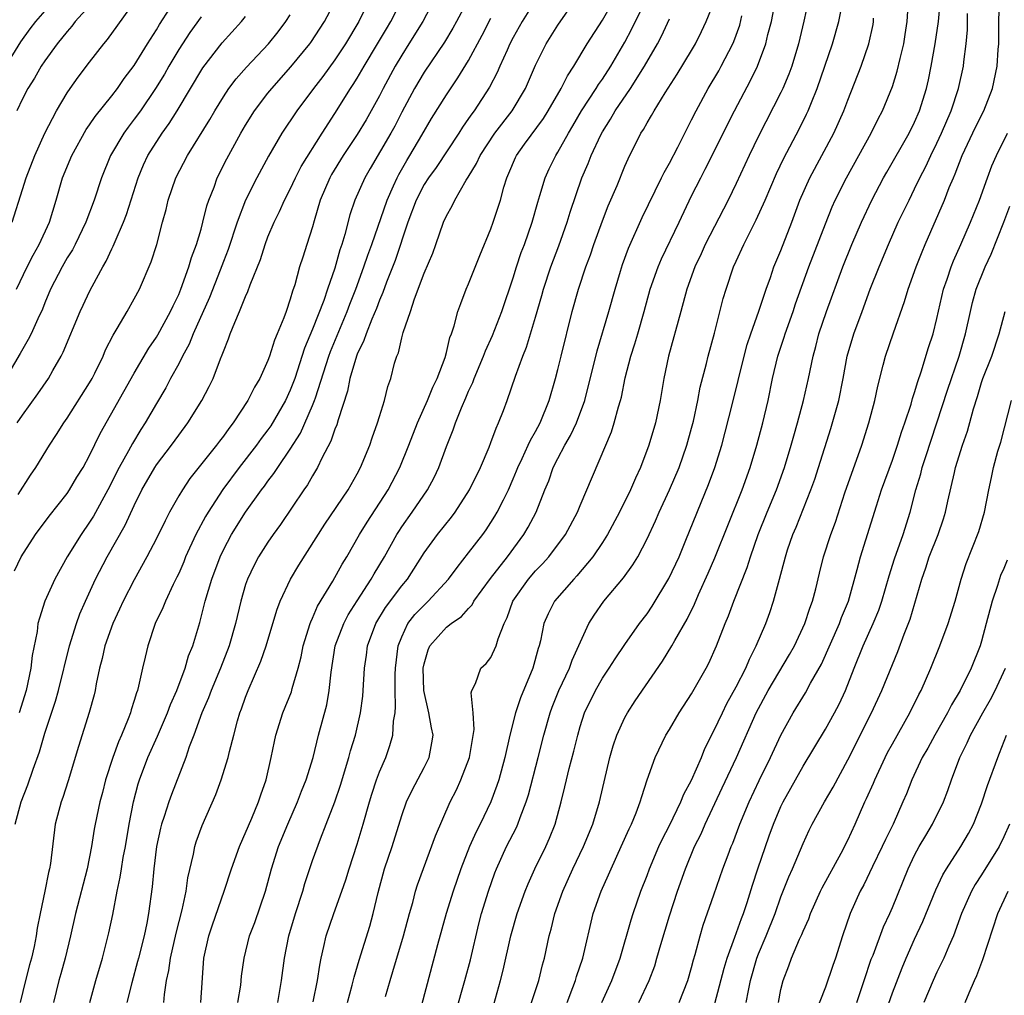
# Model space of a CAD drawing. Units: inches. Extents: x 2580000 to 2583000, y 1554000 to 1557000.
# Drawn here: x 2580835 to 2580923, y 1554768 to 1554855 of the extents above; entities that cross this region are included whole.
import ezdxf

# ---------------------------------------------------------------- set-up
doc = ezdxf.new("R2010")
doc.units = ezdxf.units.IN
doc.header["$MEASUREMENT"] = 0
doc.layers.add('LD25801554_2ft', color=75, linetype='Continuous')

msp = doc.modelspace()

# ---------------------------------------------------------------- linework, layer by layer
at = {"layer": 'LD25801554_2ft'}
for points, elevation in [([(2580854.312, 1554767), (2580854.554, 1554768.554), (2580854.636, 1554769.364), (2580854.853, 1554771), (2580855.359, 1554773), (2580855.811, 1554774.189), (2580856.77, 1554777), (2580857.304, 1554779), (2580857.933, 1554781), (2580858.773, 1554783), (2580859.663, 1554785), (2580860.021, 1554785.979), (2580860.432, 1554787), (2580861.054, 1554789), (2580861.541, 1554791), (2580862.274, 1554793.726), (2580862.499, 1554795), (2580862.659, 1554796.659), (2580863.037, 1554799), (2580863.795, 1554801), (2580864.207, 1554801.792), (2580865, 1554803.058), (2580866.271, 1554805), (2580866.531, 1554805.469), (2580867.461, 1554807), (2580868.557, 1554809), (2580868.725, 1554809.275), (2580869, 1554809.682), (2580869.944, 1554811), (2580871.307, 1554813), (2580871.893, 1554814.107), (2580872.313, 1554815), (2580873, 1554816.877), (2580873.612, 1554818.388), (2580873.825, 1554819), (2580874.363, 1554820.363), (2580874.758, 1554821.243), (2580875, 1554821.84), (2580875.369, 1554822.631), (2580875.499, 1554823), (2580876.344, 1554825), (2580876.518, 1554825.482), (2580877.143, 1554826.858), (2580877.973, 1554829), (2580879, 1554832.024), (2580879.299, 1554833), (2580879.721, 1554834.279), (2580880.003, 1554835), (2580880.701, 1554837), (2580881.205, 1554838.795), (2580881.398, 1554839.398), (2580881.869, 1554841), (2580882.218, 1554841.782), (2580882.811, 1554843), (2580883, 1554843.296), (2580883.942, 1554845), (2580884.344, 1554845.656), (2580885.123, 1554847), (2580886.444, 1554849), (2580886.65, 1554849.35), (2580887, 1554849.831), (2580887.763, 1554851), (2580889, 1554853.151), (2580889.641, 1554854.359), (2580891.898, 1554859)], 7932), ([(2580834.074, 1554837), (2580835, 1554839.945), (2580835.301, 1554841), (2580836.084, 1554843), (2580837, 1554845.007), (2580838.026, 1554847), (2580839, 1554848.622), (2580839.262, 1554849), (2580839.99, 1554850.01), (2580841, 1554851.351), (2580842.272, 1554853), (2580842.615, 1554853.385), (2580845, 1554856.722)], 7904), ([(2580834.262, 1554805.738), (2580834.865, 1554807), (2580836.151, 1554809), (2580837.375, 1554810.625), (2580839, 1554812.687), (2580839.213, 1554813), (2580839.873, 1554814.127), (2580840.415, 1554815), (2580841, 1554816.077), (2580841.96, 1554818.04), (2580845, 1554823.455), (2580846.303, 1554825.697), (2580847, 1554826.708), (2580847.109, 1554826.891), (2580848.261, 1554829), (2580848.488, 1554829.512), (2580849, 1554830.519), (2580849.2, 1554831), (2580849.918, 1554833), (2580850.148, 1554833.852), (2580850.588, 1554835), (2580851, 1554836.386), (2580851.173, 1554837), (2580851.526, 1554838.473), (2580851.706, 1554839), (2580852.163, 1554840.163), (2580852.456, 1554841), (2580853.305, 1554842.695), (2580854.565, 1554845), (2580855, 1554845.727), (2580855.797, 1554847), (2580857, 1554848.573), (2580857.336, 1554849), (2580859.062, 1554850.937), (2580860.757, 1554853), (2580860.858, 1554853.141), (2580862.083, 1554855), (2580863, 1554856.749)], 7914), ([(2580834.333, 1554783), (2580834.875, 1554785), (2580835.468, 1554786.532), (2580835.934, 1554787.934), (2580836.514, 1554789.486), (2580837, 1554791.173), (2580837.958, 1554794.042), (2580838.229, 1554795), (2580839.197, 1554799), (2580839.828, 1554801), (2580840.136, 1554801.865), (2580840.629, 1554803), (2580841.536, 1554805), (2580842.579, 1554807), (2580844.183, 1554809.818), (2580845, 1554811.591), (2580845.702, 1554813), (2580846.848, 1554815), (2580847, 1554815.236), (2580848.348, 1554817), (2580849, 1554817.911), (2580849.828, 1554819), (2580851.057, 1554821), (2580851.72, 1554822.28), (2580852.075, 1554823), (2580852.74, 1554824.74), (2580852.903, 1554825.097), (2580853, 1554825.417), (2580853.466, 1554826.535), (2580853.623, 1554827), (2580854.02, 1554828.02), (2580854.461, 1554829), (2580855, 1554830.355), (2580855.207, 1554830.793), (2580855.404, 1554831.404), (2580856.323, 1554833.678), (2580856.742, 1554835), (2580857, 1554835.682), (2580857.549, 1554837), (2580858.029, 1554837.971), (2580858.478, 1554839), (2580859, 1554839.986), (2580859.478, 1554841), (2580859.993, 1554842.007), (2580861.852, 1554845), (2580863, 1554846.756), (2580864.408, 1554849), (2580864.651, 1554849.349), (2580865, 1554849.915), (2580865.618, 1554851), (2580866.838, 1554853), (2580867.632, 1554854.368), (2580868.019, 1554855), (2580868.995, 1554857)], 7918), ([(2580841, 1554856.433), (2580839.722, 1554855), (2580839.415, 1554854.585), (2580839, 1554854.128), (2580838.096, 1554853), (2580837, 1554851.497), (2580836.668, 1554851), (2580836.057, 1554849.943), (2580835.476, 1554849), (2580835, 1554848.07), (2580834.492, 1554847)], 7902), ([(2580866.107, 1554857), (2580865.156, 1554855), (2580863.955, 1554853), (2580863, 1554851.568), (2580861.918, 1554850.082), (2580861.071, 1554849), (2580859.578, 1554847), (2580858.257, 1554845), (2580857.059, 1554842.941), (2580855.996, 1554841), (2580854.994, 1554839), (2580854.252, 1554837), (2580853.432, 1554834.568), (2580853, 1554833.485), (2580852.71, 1554832.71), (2580851.748, 1554830.252), (2580850.305, 1554827), (2580849.939, 1554826.061), (2580849.348, 1554825), (2580849, 1554824.319), (2580848.274, 1554823), (2580847.841, 1554822.159), (2580847, 1554820.76), (2580845.977, 1554819), (2580845.59, 1554818.41), (2580844.838, 1554817.161), (2580844.491, 1554816.492), (2580843.661, 1554815), (2580842.626, 1554813), (2580841.347, 1554810.653), (2580841, 1554810.1), (2580840.234, 1554809), (2580838.982, 1554807), (2580837.874, 1554805), (2580837, 1554803), (2580836.497, 1554801.503), (2580836.372, 1554801), (2580836.29, 1554800.29), (2580835.853, 1554798.147), (2580835.748, 1554797), (2580835.313, 1554795), (2580834.687, 1554793)], 7916), ([(2580871.912, 1554857), (2580870.881, 1554855), (2580869.648, 1554853), (2580869, 1554852.002), (2580868.394, 1554851), (2580867.332, 1554849), (2580867, 1554848.341), (2580866.27, 1554847), (2580865.804, 1554846.196), (2580865, 1554844.87), (2580863.755, 1554843), (2580862.706, 1554841.294), (2580862.545, 1554841), (2580861.691, 1554839), (2580861.142, 1554837.142), (2580861, 1554836.603), (2580860.5, 1554835), (2580860.119, 1554833.881), (2580859.839, 1554833), (2580859.396, 1554831.396), (2580859.187, 1554830.813), (2580859, 1554830.107), (2580858.622, 1554829), (2580858.418, 1554828.418), (2580857.836, 1554827), (2580857.577, 1554826.423), (2580857.142, 1554825), (2580857, 1554824.604), (2580856.281, 1554823), (2580855.799, 1554822.201), (2580855.194, 1554821), (2580853.87, 1554819), (2580853.485, 1554818.515), (2580853, 1554817.814), (2580852.643, 1554817.357), (2580852.391, 1554817), (2580849.998, 1554814.003), (2580849.323, 1554813), (2580849, 1554812.455), (2580848.174, 1554811), (2580847.768, 1554810.232), (2580847, 1554808.642), (2580846.149, 1554807), (2580845, 1554804.931), (2580844.012, 1554803), (2580843.699, 1554802.301), (2580843.082, 1554801), (2580842.377, 1554799), (2580842.135, 1554797.865), (2580841.901, 1554797), (2580841.604, 1554795.604), (2580841.5, 1554795), (2580841.403, 1554794.597), (2580840.975, 1554793.025), (2580840.011, 1554789.989), (2580839.088, 1554786.912), (2580838.589, 1554785.411), (2580838.439, 1554785), (2580837.927, 1554783), (2580837.485, 1554779.485), (2580837.41, 1554779), (2580837.324, 1554778.676), (2580836.996, 1554776.996), (2580836.569, 1554775), (2580836.31, 1554773.69), (2580836.221, 1554773), (2580836.027, 1554772.027), (2580835.782, 1554771), (2580835.604, 1554770.396), (2580835.246, 1554769), (2580834.778, 1554767)], 7920), ([(2580874.959, 1554857), (2580873.911, 1554855), (2580873.583, 1554854.417), (2580872.83, 1554853.171), (2580871, 1554850.48), (2580870.131, 1554849), (2580869, 1554846.873), (2580868.367, 1554845.634), (2580868.012, 1554845), (2580866.174, 1554841.826), (2580865.679, 1554841), (2580864.779, 1554839), (2580864.335, 1554837.665), (2580863.893, 1554835.893), (2580863.626, 1554835), (2580863.46, 1554834.54), (2580863, 1554832.889), (2580862.335, 1554831), (2580862, 1554830), (2580861, 1554827.416), (2580860.28, 1554825.72), (2580859.399, 1554823), (2580859.298, 1554822.702), (2580859, 1554821.941), (2580858.562, 1554821), (2580857.246, 1554818.754), (2580857, 1554818.396), (2580856.397, 1554817.603), (2580855.971, 1554817), (2580854.417, 1554815), (2580852.958, 1554813.042), (2580851.625, 1554811), (2580851.389, 1554810.612), (2580850.532, 1554809), (2580849.616, 1554807), (2580849.444, 1554806.556), (2580849, 1554805.506), (2580848.841, 1554805.159), (2580848.507, 1554804.507), (2580847.799, 1554803), (2580847.578, 1554802.422), (2580846.891, 1554801), (2580846.214, 1554799), (2580845.985, 1554797.985), (2580845.742, 1554797), (2580845.402, 1554795.402), (2580845.285, 1554795), (2580845.199, 1554794.801), (2580845, 1554794.106), (2580844.726, 1554793.274), (2580844.66, 1554793), (2580844.47, 1554792.47), (2580843.862, 1554791), (2580843.591, 1554790.409), (2580843.092, 1554789), (2580842.434, 1554787), (2580842.147, 1554785.853), (2580841.912, 1554785), (2580841.503, 1554783), (2580841.425, 1554782.575), (2580841.185, 1554781), (2580840.8, 1554779), (2580839.747, 1554775), (2580839.294, 1554773), (2580838.809, 1554771), (2580838.414, 1554769.586), (2580838.232, 1554769), (2580837.756, 1554767)], 7922), ([(2580881, 1554856.968), (2580879.805, 1554855), (2580879, 1554853.564), (2580878.707, 1554853), (2580878.443, 1554852.444), (2580877.799, 1554851), (2580877.564, 1554850.436), (2580876.878, 1554849.122), (2580875.489, 1554847), (2580875.275, 1554846.725), (2580875, 1554846.304), (2580874.46, 1554845.54), (2580874.128, 1554845), (2580872.071, 1554841.929), (2580871.389, 1554841), (2580871, 1554840.388), (2580870.292, 1554839), (2580869.557, 1554837), (2580868.413, 1554833.587), (2580867.644, 1554831.644), (2580867.307, 1554830.693), (2580867, 1554830.006), (2580866.732, 1554829.268), (2580866.32, 1554828.32), (2580865.801, 1554827), (2580865.61, 1554826.39), (2580865, 1554825.158), (2580864.938, 1554825), (2580864.354, 1554823), (2580864.137, 1554821.863), (2580863.286, 1554819.285), (2580863.166, 1554818.834), (2580863, 1554818.444), (2580862.642, 1554817.358), (2580861.84, 1554815.84), (2580861.458, 1554815), (2580861, 1554814.247), (2580860.549, 1554813.451), (2580860.229, 1554813), (2580858.121, 1554809.879), (2580857.469, 1554809), (2580857, 1554808.321), (2580856.15, 1554807), (2580855.749, 1554806.251), (2580855.168, 1554805), (2580855, 1554804.5), (2580854.558, 1554803), (2580854.085, 1554801), (2580853.527, 1554799), (2580852.754, 1554797), (2580851.898, 1554795), (2580851.662, 1554794.338), (2580851.067, 1554793), (2580850.349, 1554791), (2580849.936, 1554789.935), (2580849.626, 1554789), (2580848.337, 1554785.663), (2580848.102, 1554785), (2580847.687, 1554783.687), (2580847.449, 1554783), (2580847.358, 1554782.642), (2580847.001, 1554781), (2580846.755, 1554779), (2580846.613, 1554777.387), (2580846.3, 1554775), (2580846.137, 1554774.137), (2580845.891, 1554773), (2580845.378, 1554771), (2580845.311, 1554770.689), (2580844.777, 1554768.777), (2580844.356, 1554767)], 7926), ([(2580847.668, 1554767), (2580847.725, 1554767.725), (2580847.915, 1554769), (2580848.119, 1554769.881), (2580848.257, 1554771), (2580848.769, 1554773.231), (2580849.32, 1554775.32), (2580849.663, 1554777), (2580849.812, 1554778.188), (2580850.332, 1554780.332), (2580850.448, 1554781), (2580850.576, 1554781.424), (2580851.1, 1554782.9), (2580852.328, 1554785.672), (2580852.811, 1554787), (2580853.42, 1554789), (2580853.542, 1554789.542), (2580853.929, 1554791), (2580854.273, 1554792.273), (2580854.491, 1554793), (2580854.638, 1554793.362), (2580855, 1554794.404), (2580855.232, 1554795), (2580856.373, 1554797.627), (2580856.838, 1554799), (2580857.783, 1554802.217), (2580858.082, 1554803), (2580859.011, 1554805), (2580859.755, 1554806.245), (2580862.086, 1554809.914), (2580864.179, 1554813), (2580865, 1554814.43), (2580865.307, 1554815), (2580866.13, 1554817), (2580866.344, 1554817.656), (2580866.837, 1554819), (2580867, 1554819.575), (2580867.446, 1554821), (2580867.74, 1554822.26), (2580868.021, 1554823), (2580868.355, 1554824.355), (2580868.55, 1554825), (2580868.698, 1554825.302), (2580869, 1554826.645), (2580869.127, 1554827.127), (2580869.769, 1554829), (2580870.131, 1554830.131), (2580871, 1554832.425), (2580871.777, 1554834.223), (2580872.059, 1554835), (2580872.744, 1554837), (2580873, 1554837.584), (2580873.511, 1554838.489), (2580873.746, 1554839), (2580874.773, 1554840.773), (2580874.955, 1554841.045), (2580875.711, 1554842.289), (2580876.018, 1554843), (2580877.343, 1554845), (2580878.906, 1554847), (2580880.107, 1554849), (2580881, 1554851.095), (2580881.944, 1554853), (2580883, 1554854.692), (2580884.575, 1554857)], 7928), ([(2580850.986, 1554767), (2580851.26, 1554771), (2580851.704, 1554773), (2580852.027, 1554773.973), (2580853.085, 1554777), (2580853.732, 1554779), (2580854.435, 1554781), (2580855.563, 1554783.563), (2580856.162, 1554785), (2580856.362, 1554785.638), (2580856.847, 1554787), (2580857.299, 1554789), (2580857.584, 1554790.416), (2580857.719, 1554791), (2580858.342, 1554793), (2580859.107, 1554794.893), (2580859.178, 1554795.178), (2580859.714, 1554797), (2580859.972, 1554798.028), (2580860.159, 1554799), (2580860.783, 1554801), (2580860.838, 1554801.162), (2580861, 1554801.483), (2580861.445, 1554802.555), (2580862.81, 1554804.81), (2580863.658, 1554806.342), (2580864.071, 1554807), (2580865.22, 1554809), (2580865.894, 1554810.106), (2580867.79, 1554813), (2580868.835, 1554815), (2580869.641, 1554817), (2580870.405, 1554819), (2580871.309, 1554821), (2580871.789, 1554822.211), (2580872.172, 1554823), (2580872.879, 1554824.88), (2580873, 1554825.311), (2580873.325, 1554826.675), (2580873.466, 1554827), (2580873.714, 1554827.715), (2580874.043, 1554829), (2580874.284, 1554829.716), (2580874.79, 1554831), (2580875, 1554831.482), (2580875.991, 1554834.009), (2580877, 1554836.411), (2580877.212, 1554837), (2580877.844, 1554839), (2580878.163, 1554840.163), (2580878.422, 1554841), (2580878.606, 1554841.394), (2580879.196, 1554842.804), (2580879.289, 1554843), (2580880.014, 1554844.014), (2580881.699, 1554846.301), (2580882.138, 1554847), (2580883.296, 1554849), (2580883.854, 1554850.146), (2580884.43, 1554851), (2580885.628, 1554853), (2580887, 1554855.139), (2580888.043, 1554857)], 7930), ([(2580861.068, 1554767.068), (2580861.455, 1554769), (2580861.639, 1554770.361), (2580861.776, 1554771), (2580862.026, 1554772.026), (2580862.228, 1554773), (2580862.917, 1554775), (2580863.64, 1554777), (2580863.982, 1554778.018), (2580864.278, 1554779), (2580865, 1554781.218), (2580865.532, 1554783), (2580866.097, 1554785), (2580866.307, 1554785.693), (2580866.738, 1554787), (2580867, 1554787.713), (2580867.561, 1554789), (2580867.941, 1554790.059), (2580868.201, 1554791), (2580868.263, 1554792.263), (2580868.395, 1554793), (2580868.448, 1554793.552), (2580868.416, 1554795), (2580868.423, 1554796.423), (2580868.446, 1554797), (2580868.685, 1554799), (2580869, 1554799.807), (2580869.557, 1554801), (2580870.182, 1554801.818), (2580871, 1554802.668), (2580871.373, 1554803), (2580873.202, 1554805), (2580873.955, 1554806.045), (2580875, 1554807.337), (2580876.268, 1554809), (2580876.576, 1554809.424), (2580877, 1554810.071), (2580877.361, 1554810.639), (2580877.57, 1554811), (2580878.111, 1554812.111), (2580878.57, 1554813), (2580879, 1554813.976), (2580879.304, 1554814.696), (2580879.416, 1554815), (2580879.811, 1554815.811), (2580880.35, 1554817), (2580880.54, 1554817.46), (2580881, 1554818.226), (2580881.417, 1554819), (2580882.234, 1554821), (2580882.798, 1554823), (2580883, 1554823.788), (2580883.284, 1554825), (2580884.29, 1554829), (2580884.837, 1554831), (2580885.505, 1554833), (2580885.917, 1554834.083), (2580886.224, 1554835), (2580887, 1554837.12), (2580887.522, 1554838.478), (2580888.305, 1554840.305), (2580889, 1554842.028), (2580889.293, 1554842.707), (2580890.45, 1554845), (2580890.676, 1554845.324), (2580891, 1554845.928), (2580891.411, 1554846.589), (2580891.627, 1554847), (2580892.621, 1554848.621), (2580893.71, 1554850.29), (2580895, 1554852.411), (2580895.347, 1554853), (2580895.89, 1554854.11), (2580896.305, 1554855), (2580897, 1554856.693)], 7936), ([(2580867.538, 1554767.538), (2580867.949, 1554769), (2580868.209, 1554769.791), (2580869.158, 1554773), (2580869.692, 1554775), (2580869.986, 1554775.986), (2580870.247, 1554777), (2580870.423, 1554777.577), (2580872.027, 1554781.973), (2580873.354, 1554785), (2580873.898, 1554786.102), (2580874.303, 1554787), (2580875.07, 1554789), (2580875.501, 1554791.501), (2580875.411, 1554793), (2580875.212, 1554794.788), (2580875.288, 1554795), (2580875.628, 1554795.628), (2580876.077, 1554797), (2580876.569, 1554797.432), (2580877, 1554797.974), (2580877.474, 1554799), (2580877.633, 1554799.633), (2580878.171, 1554801), (2580878.453, 1554801.547), (2580878.949, 1554803), (2580880.376, 1554805), (2580881, 1554805.726), (2580881.628, 1554806.372), (2580882.183, 1554807), (2580883.688, 1554809), (2580884.766, 1554811), (2580885, 1554811.582), (2580887.809, 1554818.191), (2580888.06, 1554819), (2580888.433, 1554820.433), (2580888.614, 1554821), (2580888.695, 1554821.305), (2580889.047, 1554823.047), (2580889.557, 1554825), (2580889.909, 1554826.091), (2580890.174, 1554827), (2580890.753, 1554829), (2580891.293, 1554831), (2580891.982, 1554833), (2580892.282, 1554833.719), (2580893.882, 1554837), (2580895, 1554839.375), (2580895.808, 1554841), (2580896.223, 1554841.777), (2580897, 1554843.296), (2580898.218, 1554845.782), (2580898.838, 1554847), (2580900.283, 1554849.717), (2580900.902, 1554851), (2580901.653, 1554853), (2580901.839, 1554853.839), (2580902.148, 1554855), (2580902.415, 1554856.415)], 7940), ([(2580905.464, 1554857), (2580905.046, 1554855.046), (2580904.584, 1554853), (2580903.971, 1554851), (2580903.714, 1554850.286), (2580903.168, 1554849), (2580903, 1554848.645), (2580901, 1554844.736), (2580900.157, 1554843), (2580899, 1554840.494), (2580898.261, 1554839), (2580896.216, 1554835), (2580895.841, 1554834.159), (2580895.277, 1554833), (2580894.564, 1554831), (2580894.036, 1554829), (2580892.918, 1554825), (2580892.503, 1554823), (2580892.177, 1554821), (2580891.754, 1554819), (2580891.168, 1554817), (2580890.425, 1554815), (2580889.966, 1554814.034), (2580889.527, 1554813), (2580888.516, 1554811), (2580887.455, 1554809), (2580887, 1554808.277), (2580886.144, 1554807), (2580884.712, 1554805.288), (2580884.433, 1554805), (2580882.711, 1554803), (2580882.118, 1554801.883), (2580881.756, 1554801), (2580881.448, 1554799.448), (2580881.327, 1554799), (2580881.244, 1554798.757), (2580880.761, 1554797), (2580879.643, 1554794.357), (2580879.19, 1554793), (2580878.689, 1554791), (2580878.242, 1554789), (2580877.703, 1554787), (2580877.534, 1554786.466), (2580877, 1554785), (2580876.024, 1554783), (2580875.673, 1554782.327), (2580875.082, 1554781), (2580874.3, 1554779), (2580873.609, 1554777), (2580872.982, 1554775), (2580872.197, 1554772.197), (2580870.772, 1554766.772)], 7942), ([(2580873.857, 1554766.143), (2580874.664, 1554769), (2580875.153, 1554770.847), (2580875.922, 1554774.078), (2580876.159, 1554775), (2580876.776, 1554777), (2580877.362, 1554778.638), (2580877.505, 1554779), (2580878.4, 1554781), (2580879.281, 1554782.719), (2580879.402, 1554783), (2580879.609, 1554783.609), (2580880.162, 1554785), (2580880.359, 1554785.641), (2580881.23, 1554789), (2580881.732, 1554791), (2580882.297, 1554793), (2580882.487, 1554793.513), (2580883.1, 1554795), (2580884.033, 1554797), (2580884.272, 1554797.728), (2580885.79, 1554801), (2580886.254, 1554801.746), (2580887.122, 1554803), (2580888.885, 1554805.115), (2580889.734, 1554806.266), (2580890.171, 1554807), (2580891, 1554808.605), (2580891.766, 1554810.234), (2580892.087, 1554811), (2580893.023, 1554813), (2580893.871, 1554815), (2580894.58, 1554817), (2580895, 1554818.521), (2580895.164, 1554819.164), (2580895.545, 1554821), (2580895.775, 1554822.225), (2580896.332, 1554824.332), (2580896.488, 1554825), (2580897.055, 1554827.055), (2580897.836, 1554830.164), (2580898.084, 1554831), (2580898.765, 1554833), (2580899, 1554833.524), (2580899.67, 1554835), (2580900.335, 1554836.335), (2580900.792, 1554837.208), (2580901.585, 1554839), (2580902.608, 1554841.392), (2580903.261, 1554842.739), (2580904.653, 1554845.347), (2580905.313, 1554846.687), (2580905.453, 1554847), (2580905.733, 1554847.733), (2580906.254, 1554849), (2580907.64, 1554853), (2580908.205, 1554855), (2580908.509, 1554856.509)], 7944), ([(2580880.232, 1554765.768), (2580881.286, 1554769), (2580881.618, 1554770.382), (2580881.808, 1554771), (2580882.232, 1554773), (2580882.399, 1554773.601), (2580882.727, 1554775), (2580883.436, 1554777), (2580884.34, 1554779), (2580885.307, 1554781), (2580886.137, 1554783), (2580886.74, 1554785), (2580887.663, 1554789), (2580887.952, 1554790.048), (2580888.274, 1554791), (2580889, 1554792.581), (2580889.231, 1554793), (2580889.932, 1554794.069), (2580892.377, 1554797.623), (2580893.228, 1554799), (2580893.482, 1554799.482), (2580894.588, 1554801.412), (2580895.242, 1554802.758), (2580895.61, 1554803.61), (2580896.487, 1554805.513), (2580897.088, 1554806.912), (2580899.515, 1554813), (2580900.243, 1554815), (2580900.844, 1554817), (2580901.372, 1554819), (2580901.851, 1554821), (2580902.259, 1554823), (2580902.722, 1554825), (2580903.3, 1554826.7), (2580903.381, 1554827), (2580904.103, 1554829), (2580904.325, 1554829.675), (2580905.522, 1554833), (2580907, 1554836.868), (2580907.606, 1554838.394), (2580907.88, 1554839), (2580908.872, 1554841), (2580911.089, 1554845), (2580911.731, 1554846.269), (2580912.121, 1554847), (2580913, 1554849.183), (2580913.435, 1554850.565), (2580913.696, 1554851.696), (2580914.022, 1554853), (2580914.145, 1554853.855), (2580914.335, 1554855), (2580914.431, 1554856.431)], 7948), ([(2580883.849, 1554767), (2580884.353, 1554768.353), (2580884.578, 1554769), (2580884.67, 1554769.33), (2580885.241, 1554771), (2580886.163, 1554775), (2580886.874, 1554777), (2580887.541, 1554778.458), (2580887.766, 1554779), (2580888.689, 1554781), (2580889.394, 1554782.606), (2580889.591, 1554783), (2580890.025, 1554784.025), (2580890.396, 1554785), (2580890.519, 1554785.481), (2580891.015, 1554786.985), (2580891.712, 1554789), (2580892.691, 1554791), (2580893, 1554791.493), (2580893.879, 1554793), (2580895, 1554794.703), (2580896.295, 1554797), (2580896.537, 1554797.462), (2580897.217, 1554799), (2580897.99, 1554801), (2580898.295, 1554801.704), (2580898.779, 1554803), (2580899.973, 1554806.028), (2580900.265, 1554807), (2580900.963, 1554809), (2580901.766, 1554811), (2580902.602, 1554813), (2580903.326, 1554815), (2580903.923, 1554817), (2580904.15, 1554817.85), (2580904.492, 1554819), (2580905.039, 1554821), (2580905.488, 1554823), (2580905.885, 1554825), (2580906.132, 1554825.868), (2580906.406, 1554827), (2580907.091, 1554829), (2580908.568, 1554833), (2580909.373, 1554835), (2580910.231, 1554837), (2580911.167, 1554839), (2580912.216, 1554841), (2580912.496, 1554841.504), (2580914.518, 1554845), (2580915, 1554845.971), (2580915.447, 1554847), (2580916.054, 1554849), (2580916.23, 1554849.77), (2580916.48, 1554851), (2580916.85, 1554853), (2580917.144, 1554855), (2580917.309, 1554857)], 7950), ([(2580890.265, 1554767), (2580891.199, 1554769), (2580891.686, 1554770.314), (2580891.891, 1554771), (2580892.225, 1554772.225), (2580893, 1554774.792), (2580893.73, 1554777), (2580894.444, 1554779), (2580895.268, 1554781), (2580895.844, 1554782.156), (2580896.203, 1554783), (2580897.742, 1554786.258), (2580899.017, 1554789), (2580900.79, 1554793), (2580901.865, 1554795), (2580903.783, 1554798.217), (2580904.228, 1554799), (2580905.162, 1554801), (2580905.599, 1554802.4), (2580905.833, 1554803), (2580906.128, 1554804.128), (2580906.462, 1554805.538), (2580906.838, 1554807), (2580907.483, 1554809), (2580907.889, 1554810.111), (2580908.745, 1554812.745), (2580910.251, 1554817), (2580910.878, 1554819), (2580911.413, 1554821), (2580911.693, 1554822.307), (2580912.179, 1554824.179), (2580912.375, 1554825), (2580913.088, 1554827.088), (2580914.096, 1554829.904), (2580914.42, 1554831), (2580915.143, 1554833), (2580915.662, 1554834.338), (2580915.938, 1554835), (2580917.686, 1554839), (2580918.108, 1554840.108), (2580918.477, 1554841), (2580918.642, 1554841.358), (2580919.271, 1554843), (2580920.464, 1554845.535), (2580921.19, 1554847), (2580921.971, 1554849), (2580922.4, 1554851), (2580922.496, 1554852.496), (2580922.542, 1554853), (2580922.537, 1554855), (2580922.614, 1554857)], 7954), ([(2580837, 1554855.982), (2580836.149, 1554855), (2580835.647, 1554854.353), (2580834.797, 1554853.203), (2580833.453, 1554851)], 7900), ([(2580851, 1554855.425), (2580849.988, 1554854.012), (2580849, 1554852.514), (2580848.102, 1554851), (2580847.71, 1554850.29), (2580846.926, 1554849), (2580845.554, 1554847), (2580845, 1554846.238), (2580844.458, 1554845.542), (2580844.062, 1554845), (2580842.867, 1554843), (2580842.058, 1554841), (2580841.415, 1554839), (2580840.679, 1554837), (2580839.706, 1554835), (2580839.465, 1554834.535), (2580839, 1554833.799), (2580838.543, 1554833), (2580837.512, 1554831), (2580837, 1554829.789), (2580836.781, 1554829.219), (2580836.352, 1554828.352), (2580835.755, 1554827), (2580835.508, 1554826.492), (2580834.778, 1554825.222), (2580833.464, 1554823)], 7908), ([(2580834.436, 1554831), (2580835.412, 1554833), (2580835.943, 1554834.057), (2580836.477, 1554835), (2580837.405, 1554837), (2580838.009, 1554839), (2580838.579, 1554841), (2580839.403, 1554843), (2580840.687, 1554845.313), (2580841, 1554845.734), (2580841.51, 1554846.49), (2580843, 1554848.348), (2580843.498, 1554849), (2580844.108, 1554849.892), (2580845, 1554851.054), (2580846.197, 1554853), (2580847, 1554854.267), (2580847.267, 1554854.733), (2580848.189, 1554856.189)], 7906), ([(2580834.521, 1554819), (2580835, 1554819.714), (2580836.375, 1554821.625), (2580837.314, 1554823), (2580837.711, 1554823.711), (2580838.466, 1554825), (2580838.648, 1554825.352), (2580840.166, 1554829), (2580840.426, 1554829.574), (2580841, 1554830.786), (2580841.228, 1554831.227), (2580842.192, 1554833), (2580842.496, 1554833.504), (2580843, 1554834.627), (2580843.13, 1554834.87), (2580843.283, 1554835.283), (2580844.036, 1554837), (2580844.301, 1554837.699), (2580845.347, 1554841), (2580845.835, 1554842.165), (2580846.231, 1554843), (2580847.504, 1554845), (2580848.136, 1554845.864), (2580848.861, 1554847), (2580851.151, 1554850.849), (2580852.891, 1554853.109), (2580854.617, 1554855), (2580855, 1554855.473)], 7910), ([(2580834.592, 1554812.592), (2580835.689, 1554814.311), (2580836.171, 1554815), (2580837.418, 1554817), (2580838.045, 1554817.955), (2580838.697, 1554819), (2580839, 1554819.427), (2580841, 1554822.593), (2580841.233, 1554823), (2580841.473, 1554823.473), (2580842.215, 1554825), (2580842.443, 1554825.557), (2580843.114, 1554826.886), (2580843.485, 1554827.485), (2580844.361, 1554829), (2580845, 1554830.13), (2580845.471, 1554831), (2580846.54, 1554833.46), (2580847.023, 1554835), (2580847.542, 1554837), (2580847.862, 1554838.138), (2580848.062, 1554839), (2580848.742, 1554841), (2580849.774, 1554843), (2580851.778, 1554846.222), (2580852.221, 1554847), (2580853, 1554848.269), (2580853.493, 1554849), (2580854.135, 1554849.865), (2580855.072, 1554850.928), (2580857.035, 1554853), (2580857.909, 1554854.091), (2580858.612, 1554855), (2580859, 1554855.604)], 7912), ([(2580864.138, 1554767), (2580864.559, 1554768.559), (2580864.725, 1554769.275), (2580865.188, 1554770.812), (2580866.143, 1554773.858), (2580866.447, 1554775), (2580866.89, 1554776.89), (2580867.461, 1554779), (2580868.125, 1554781), (2580869, 1554783.786), (2580869.435, 1554785), (2580869.93, 1554786.07), (2580871, 1554788.096), (2580871.456, 1554789), (2580871.706, 1554790.294), (2580871.809, 1554791), (2580871.657, 1554791.657), (2580871.435, 1554793), (2580870.976, 1554795), (2580870.919, 1554797), (2580871, 1554797.397), (2580871.356, 1554798.644), (2580871.522, 1554799), (2580873, 1554800.669), (2580873.424, 1554801), (2580874.364, 1554801.636), (2580875, 1554802.37), (2580875.316, 1554802.684), (2580875.477, 1554803), (2580876.952, 1554805.048), (2580878.486, 1554807), (2580879.961, 1554809), (2580880.348, 1554809.652), (2580881.055, 1554811), (2580881.837, 1554813), (2580882.178, 1554813.822), (2580882.588, 1554815), (2580883, 1554815.817), (2580883.628, 1554817), (2580884.138, 1554817.862), (2580884.662, 1554819), (2580885.408, 1554821), (2580886.535, 1554825.465), (2580887.57, 1554829), (2580888.125, 1554831), (2580888.613, 1554832.613), (2580888.799, 1554833.201), (2580889.326, 1554834.674), (2580890.557, 1554837.443), (2580892.308, 1554841), (2580892.524, 1554841.476), (2580893, 1554842.314), (2580893.75, 1554843.75), (2580895, 1554846.2), (2580895.39, 1554847), (2580896.477, 1554849), (2580897.425, 1554850.575), (2580897.658, 1554851), (2580898.68, 1554853), (2580898.777, 1554853.223), (2580899.313, 1554854.687), (2580899.511, 1554855.511)], 7938), ([(2580886.951, 1554767), (2580887.835, 1554769), (2580888.584, 1554771), (2580889.567, 1554774.433), (2580889.753, 1554775), (2580890.454, 1554777), (2580891, 1554778.406), (2580891.213, 1554779), (2580892.056, 1554781), (2580892.351, 1554781.649), (2580893, 1554782.895), (2580894.031, 1554785), (2580894.302, 1554785.698), (2580895, 1554786.966), (2580895.871, 1554789), (2580896.192, 1554789.808), (2580897, 1554791.39), (2580897.754, 1554793), (2580898.167, 1554793.832), (2580899, 1554795.33), (2580899.847, 1554797), (2580900.174, 1554797.826), (2580900.797, 1554799), (2580901.64, 1554801), (2580902.006, 1554801.994), (2580902.348, 1554803), (2580902.892, 1554805), (2580903.409, 1554807), (2580903.606, 1554807.606), (2580904.079, 1554809), (2580904.36, 1554809.641), (2580905.691, 1554813), (2580906.035, 1554813.966), (2580906.378, 1554815), (2580907.491, 1554818.509), (2580908.188, 1554821), (2580908.599, 1554823), (2580908.959, 1554825), (2580909.535, 1554827), (2580910.279, 1554829), (2580911.002, 1554831), (2580911.803, 1554833), (2580912.652, 1554835), (2580913.526, 1554837), (2580914.493, 1554839), (2580915, 1554839.988), (2580915.477, 1554841), (2580915.997, 1554842.003), (2580916.449, 1554843), (2580917, 1554844.105), (2580917.413, 1554845), (2580918.274, 1554847), (2580918.929, 1554849), (2580919.368, 1554851), (2580919.404, 1554851.404), (2580919.624, 1554853), (2580919.724, 1554854.276), (2580919.742, 1554855.743)], 7952), ([(2580841.026, 1554767), (2580841.557, 1554769), (2580842.149, 1554771), (2580842.736, 1554773.264), (2580843.095, 1554774.905), (2580843.49, 1554777), (2580843.755, 1554778.245), (2580843.856, 1554779), (2580844.029, 1554780.029), (2580844.212, 1554781), (2580844.554, 1554783), (2580844.943, 1554785), (2580845.368, 1554786.632), (2580845.49, 1554787), (2580846.238, 1554789), (2580847.088, 1554790.912), (2580847.988, 1554793), (2580848.253, 1554793.747), (2580848.816, 1554795), (2580849.572, 1554797), (2580849.887, 1554798.113), (2580850.25, 1554799), (2580850.888, 1554801.112), (2580851.375, 1554803), (2580851.967, 1554805), (2580852.703, 1554807), (2580853, 1554807.627), (2580853.73, 1554809), (2580854.997, 1554811), (2580856.433, 1554813), (2580856.681, 1554813.319), (2580857, 1554813.77), (2580857.537, 1554814.463), (2580857.872, 1554815), (2580859, 1554816.663), (2580859.905, 1554818.095), (2580861, 1554820.552), (2580861.182, 1554821), (2580861.25, 1554821.25), (2580862.454, 1554825), (2580862.601, 1554825.399), (2580864.099, 1554829), (2580864.34, 1554829.66), (2580864.867, 1554831), (2580865.598, 1554833), (2580865.946, 1554834.054), (2580866.303, 1554835), (2580867.678, 1554839), (2580868.267, 1554840.266), (2580868.582, 1554841), (2580868.724, 1554841.277), (2580869.447, 1554842.553), (2580869.734, 1554843), (2580870.812, 1554844.812), (2580871.681, 1554846.319), (2580873, 1554848.437), (2580874.041, 1554849.959), (2580875, 1554851.522), (2580876.211, 1554853.789), (2580877, 1554855.302)], 7924), ([(2580857.878, 1554767), (2580858.227, 1554769), (2580858.485, 1554771), (2580858.871, 1554773), (2580859.462, 1554775), (2580860.12, 1554777), (2580860.311, 1554777.689), (2580861, 1554779.76), (2580861.708, 1554781.707), (2580862.229, 1554783), (2580862.99, 1554785.01), (2580863.494, 1554786.506), (2580864.259, 1554789), (2580864.412, 1554789.588), (2580864.838, 1554791), (2580865.305, 1554793), (2580865.502, 1554794.498), (2580865.55, 1554795), (2580865.657, 1554797), (2580865.837, 1554798.163), (2580865.94, 1554799), (2580866.685, 1554801), (2580867.552, 1554802.448), (2580869, 1554804.385), (2580869.523, 1554805), (2580871, 1554807.343), (2580872.196, 1554809), (2580873.448, 1554810.552), (2580873.777, 1554811), (2580875.077, 1554813), (2580876.051, 1554815), (2580876.833, 1554816.833), (2580877, 1554817.262), (2580877.453, 1554818.547), (2580877.681, 1554819), (2580878.11, 1554820.11), (2580878.441, 1554821), (2580879.197, 1554823.197), (2580879.845, 1554825), (2580880.185, 1554825.814), (2580881, 1554828.478), (2580881.559, 1554830.441), (2580881.702, 1554831), (2580882.365, 1554833), (2580883.097, 1554834.903), (2580883.839, 1554837), (2580884.101, 1554837.899), (2580885.153, 1554841), (2580885.721, 1554842.279), (2580885.993, 1554843), (2580886.857, 1554844.857), (2580887, 1554845.125), (2580887.733, 1554846.266), (2580888.142, 1554847), (2580889.516, 1554849), (2580890.784, 1554851), (2580891.927, 1554853), (2580892.302, 1554853.698), (2580893, 1554855.241)], 7934), ([(2580876.795, 1554765.205), (2580877.841, 1554769), (2580878.084, 1554769.916), (2580878.786, 1554773), (2580879.345, 1554775), (2580880.06, 1554777), (2580880.329, 1554777.671), (2580880.932, 1554779), (2580881.912, 1554781), (2580882.252, 1554781.748), (2580882.752, 1554783), (2580883.288, 1554785), (2580883.631, 1554786.37), (2580883.766, 1554787), (2580884.015, 1554788.015), (2580884.438, 1554789.562), (2580884.779, 1554791), (2580885, 1554791.78), (2580885.392, 1554793), (2580886.363, 1554795), (2580887, 1554796.096), (2580887.613, 1554797), (2580888.144, 1554797.856), (2580889, 1554799.14), (2580890.326, 1554801), (2580891, 1554801.885), (2580891.448, 1554802.552), (2580892.963, 1554805.037), (2580893.868, 1554807), (2580894.487, 1554808.487), (2580896.511, 1554813.489), (2580897.067, 1554815), (2580897.697, 1554817), (2580898.638, 1554820.638), (2580899.181, 1554822.82), (2580899.694, 1554825), (2580899.971, 1554826.029), (2580900.297, 1554827), (2580901.037, 1554829.037), (2580901.675, 1554831), (2580902.061, 1554832.061), (2580902.377, 1554833), (2580903, 1554834.475), (2580903.978, 1554837), (2580904.71, 1554839), (2580905.588, 1554841), (2580907.747, 1554845), (2580908.644, 1554847), (2580909, 1554847.964), (2580910.189, 1554851), (2580910.888, 1554853), (2580911.264, 1554854.736), (2580911.304, 1554855), (2580911.316, 1554855.316)], 7946), ([(2580893.875, 1554767), (2580894.668, 1554769), (2580895, 1554770.153), (2580895.171, 1554770.829), (2580895.321, 1554771.321), (2580895.753, 1554773), (2580896.041, 1554773.959), (2580897, 1554776.657), (2580897.81, 1554779), (2580898.271, 1554780.271), (2580898.546, 1554781), (2580898.686, 1554781.314), (2580899.317, 1554783), (2580900.153, 1554785), (2580901.067, 1554786.933), (2580902.078, 1554789), (2580903, 1554791.006), (2580904.095, 1554793), (2580905.202, 1554794.798), (2580905.662, 1554795.663), (2580906.634, 1554797.367), (2580908.249, 1554801), (2580908.445, 1554801.555), (2580909.052, 1554803), (2580909.85, 1554805.85), (2580910.143, 1554807), (2580911.571, 1554811.571), (2580912.027, 1554813), (2580913, 1554815.655), (2580913.468, 1554817), (2580913.828, 1554818.172), (2580914.121, 1554819), (2580914.674, 1554820.674), (2580914.81, 1554821.19), (2580915, 1554821.744), (2580915.272, 1554822.728), (2580915.576, 1554823.576), (2580916.242, 1554825.758), (2580916.655, 1554827), (2580917, 1554828.383), (2580917.583, 1554831), (2580917.906, 1554831.906), (2580918.261, 1554833), (2580918.469, 1554833.531), (2580919.147, 1554835), (2580920.015, 1554837), (2580920.805, 1554839), (2580921.524, 1554841), (2580921.933, 1554842.067), (2580922.328, 1554843), (2580923.333, 1554845)], 7956), ([(2580897.092, 1554766.908), (2580897.923, 1554770.078), (2580898.199, 1554771), (2580898.877, 1554772.877), (2580899.457, 1554774.543), (2580899.643, 1554775), (2580899.969, 1554775.969), (2580900.457, 1554777.543), (2580900.942, 1554779), (2580901.955, 1554781.955), (2580902.327, 1554783), (2580903, 1554784.595), (2580903.196, 1554785), (2580905, 1554788.201), (2580907, 1554791.535), (2580907.817, 1554793), (2580908.227, 1554793.773), (2580908.801, 1554795), (2580909.586, 1554797), (2580910.396, 1554799), (2580911.285, 1554801), (2580911.779, 1554802.221), (2580912.044, 1554803), (2580912.713, 1554805.287), (2580913.199, 1554806.801), (2580913.979, 1554809), (2580914.605, 1554811), (2580915.114, 1554813), (2580915.553, 1554814.447), (2580915.684, 1554815), (2580915.988, 1554815.988), (2580917.937, 1554821.937), (2580918.986, 1554825), (2580919.571, 1554827), (2580920.002, 1554829), (2580920.194, 1554829.806), (2580920.521, 1554831), (2580921.325, 1554833), (2580921.856, 1554834.143), (2580923, 1554837.014), (2580923.539, 1554838.461)], 7958), ([(2580899.893, 1554767), (2580900.09, 1554768.09), (2580900.289, 1554769), (2580900.855, 1554771), (2580901, 1554771.377), (2580901.679, 1554773), (2580902.475, 1554775), (2580903, 1554776.494), (2580903.719, 1554778.281), (2580904.05, 1554779), (2580905, 1554781.274), (2580905.54, 1554782.46), (2580905.808, 1554783), (2580906.899, 1554785), (2580907.678, 1554786.322), (2580909, 1554788.771), (2580911.14, 1554793), (2580912.067, 1554795), (2580913.493, 1554798.507), (2580914.059, 1554800.059), (2580914.587, 1554801.413), (2580915.639, 1554805), (2580916.002, 1554805.998), (2580916.31, 1554807), (2580917.096, 1554809), (2580917.586, 1554810.414), (2580917.769, 1554811), (2580917.974, 1554811.974), (2580918.562, 1554814.562), (2580918.674, 1554815), (2580919.287, 1554817), (2580919.724, 1554818.276), (2580920.267, 1554820.267), (2580920.626, 1554821.374), (2580921, 1554822.628), (2580921.124, 1554823), (2580921.908, 1554825), (2580922.59, 1554827), (2580923.129, 1554829)], 7960), ([(2580902.775, 1554767), (2580903, 1554768.192), (2580903.195, 1554769), (2580903.704, 1554770.295), (2580903.96, 1554771), (2580904.683, 1554772.683), (2580904.888, 1554773.112), (2580905, 1554773.404), (2580905.497, 1554774.503), (2580905.667, 1554775), (2580906.568, 1554777), (2580906.707, 1554777.293), (2580908.397, 1554780.396), (2580909, 1554781.586), (2580909.651, 1554783), (2580910.541, 1554785), (2580910.692, 1554785.308), (2580911.3, 1554786.7), (2580911.415, 1554787), (2580912.352, 1554789), (2580912.569, 1554789.431), (2580913, 1554790.209), (2580914.572, 1554793), (2580915.368, 1554794.631), (2580915.573, 1554795), (2580916.458, 1554797), (2580917.261, 1554799), (2580918.007, 1554801), (2580918.632, 1554803), (2580919.167, 1554805), (2580919.609, 1554806.391), (2580920.748, 1554809.252), (2580921.257, 1554811), (2580921.642, 1554813), (2580921.9, 1554814.1), (2580922.073, 1554815), (2580922.468, 1554816.468), (2580922.716, 1554817.284), (2580923.693, 1554821)], 7962), ([(2580923.297, 1554806.703), (2580923, 1554805.936), (2580922.691, 1554805.309), (2580922.43, 1554804.43), (2580921.938, 1554803), (2580921.427, 1554801), (2580921, 1554799.431), (2580920.861, 1554799), (2580920.064, 1554797), (2580919.091, 1554795), (2580918.3, 1554793.7), (2580917.947, 1554793), (2580916.795, 1554791), (2580916.168, 1554789.832), (2580915.682, 1554789), (2580914.747, 1554787), (2580914.263, 1554785.737), (2580913.951, 1554785), (2580913.057, 1554783), (2580912.373, 1554781.626), (2580912.09, 1554781), (2580911.209, 1554779.209), (2580910.429, 1554777.571), (2580910.112, 1554777), (2580909.214, 1554775), (2580908.523, 1554773), (2580907.89, 1554771), (2580907.656, 1554770.345), (2580907, 1554768.376), (2580906.04, 1554765.959)], 7964), ([(2580909.802, 1554767), (2580910.468, 1554769), (2580911.112, 1554770.888), (2580911.265, 1554771.266), (2580912.209, 1554773.791), (2580912.773, 1554775), (2580913, 1554775.538), (2580914.407, 1554779), (2580915, 1554780.223), (2580915.411, 1554781), (2580915.992, 1554782.008), (2580916.597, 1554783), (2580917.577, 1554785), (2580917.967, 1554786.033), (2580918.294, 1554787), (2580919.057, 1554789), (2580919.702, 1554790.298), (2580920.001, 1554791), (2580921.104, 1554793), (2580921.791, 1554794.208), (2580922.21, 1554795), (2580923.156, 1554797)], 7966), ([(2580912.255, 1554765.745), (2580913, 1554767.889), (2580913.88, 1554770.12), (2580914.249, 1554771), (2580915, 1554772.704), (2580915.719, 1554774.281), (2580916.889, 1554777.11), (2580917.522, 1554778.478), (2580917.844, 1554779), (2580919.153, 1554781), (2580919.835, 1554782.165), (2580920.285, 1554783), (2580921, 1554784.843), (2580921.521, 1554786.479), (2580922.445, 1554789), (2580922.62, 1554789.38), (2580923.235, 1554791)], 7968), ([(2580923.506, 1554783), (2580923, 1554781.868), (2580922.587, 1554781), (2580921, 1554778.456), (2580920.413, 1554777.587), (2580920.084, 1554777), (2580919.207, 1554775), (2580918.478, 1554773), (2580918.053, 1554772.053), (2580917.61, 1554771), (2580917, 1554769.731), (2580916.671, 1554769), (2580915.831, 1554767)], 7970), ([(2580919.528, 1554767), (2580919.878, 1554767.878), (2580920.363, 1554769), (2580920.572, 1554769.428), (2580921.12, 1554770.879), (2580922.464, 1554775), (2580923.382, 1554777)], 7972)]:
    msp.add_lwpolyline(points, dxfattribs=dict(at, elevation=elevation))

doc.saveas('drawing.dxf')
